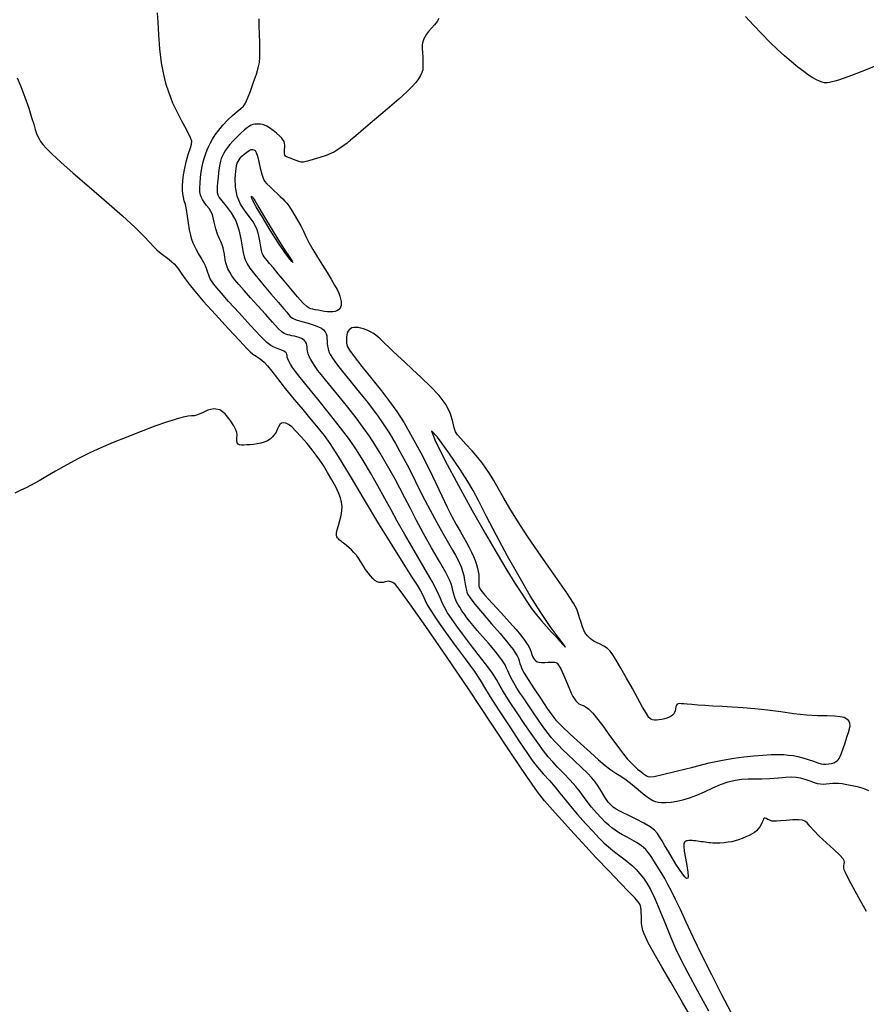
# Model space of a CAD drawing. Extents: x 364659 to 367859, y 1021842 to 1024842.
# Drawn here: x 365877 to 366038, y 1024151 to 1024338 of the extents above; entities that cross this region are included whole.
import ezdxf

# ---------------------------------------------------------------- set-up
doc = ezdxf.new("R2010")
doc.units = 0
doc.header["$MEASUREMENT"] = 0
doc.layers.add('INDEX', color=1, linetype='CONTINUOUS')
doc.layers.add('INTER', color=33, linetype='CONTINUOUS')

msp = doc.modelspace()

# ---------------------------------------------------------------- linework, layer by layer
at = {"layer": 'INDEX', "color": 1, "linetype": 'CONTINUOUS', "elevation": 2190}
msp.add_lwpolyline([(366012.65, 1024149.11), (366010.9, 1024152.46), (366008.96, 1024156.27), (366007.08, 1024160.07), (366007.08, 1024160.07), (366005.46, 1024163.46), (366004.11, 1024166.36), (366002.99, 1024168.76), (366002.99, 1024168.76), (366002.08, 1024170.69), (366001.3, 1024172.23), (366000.63, 1024173.51), (366000.63, 1024173.51), (366000.01, 1024174.63), (365999.43, 1024175.63), (365998.9, 1024176.52), (365998.9, 1024176.52), (365998.41, 1024177.32), (365997.95, 1024178.03), (365997.54, 1024178.67), (365997.54, 1024178.67), (365997.16, 1024179.22), (365996.79, 1024179.71), (365996.38, 1024180.17), (365996.38, 1024180.17), (365995.9, 1024180.62), (365995.32, 1024181.07), (365994.61, 1024181.53), (365994.61, 1024181.53), (365993.75, 1024182.02), (365992.84, 1024182.51), (365991.96, 1024182.98), (365991.96, 1024182.98), (365991.21, 1024183.43), (365990.56, 1024183.86), (365989.95, 1024184.31), (365989.95, 1024184.31), (365989.34, 1024184.82), (365988.67, 1024185.43), (365987.9, 1024186.22), (365987.9, 1024186.22), (365986.99, 1024187.2), (365986.06, 1024188.28), (365985.21, 1024189.34), (365985.21, 1024189.34), (365984.53, 1024190.28), (365983.88, 1024191.19), (365983.07, 1024192.2), (365983.07, 1024192.2), (365981.99, 1024193.41), (365980.77, 1024194.69), (365979.61, 1024195.89), (365979.61, 1024195.89), (365978.66, 1024196.9), (365977.81, 1024197.87), (365976.91, 1024199.02), (365975.83, 1024200.51), (365974.59, 1024202.28), (365973.25, 1024204.23), (365973.25, 1024204.23), (365971.88, 1024206.25), (365970.58, 1024208.2), (365969.49, 1024209.93), (365969.49, 1024209.93), (365968.66, 1024211.34), (365967.93, 1024212.62), (365967.05, 1024213.97), (365967.05, 1024213.97), (365965.88, 1024215.57), (365964.49, 1024217.37), (365963.03, 1024219.24), (365963.03, 1024219.24), (365961.65, 1024221.07), (365960.42, 1024222.77), (365959.41, 1024224.2), (365959.41, 1024224.2), (365958.65, 1024225.32), (365958.11, 1024226.23), (365957.69, 1024227.07), (365957.69, 1024227.07), (365957.29, 1024228.01), (365956.71, 1024229.32), (365955.69, 1024231.28), (365955.69, 1024231.28), (365954.11, 1024234.03), (365952.24, 1024237.19), (365950.47, 1024240.22), (365950.47, 1024240.22), (365949.05, 1024242.75), (365947.87, 1024244.94), (365946.7, 1024247.12), (365946.7, 1024247.12), (365945.36, 1024249.52), (365943.93, 1024251.99), (365942.54, 1024254.32), (365942.54, 1024254.32), (365941.27, 1024256.35), (365939.92, 1024258.33), (365938.26, 1024260.56), (365938.26, 1024260.56), (365936.15, 1024263.23), (365933.89, 1024266.01), (365931.91, 1024268.43), (365931.91, 1024268.43), (365930.54, 1024270.14), (365929.67, 1024271.28), (365929.11, 1024272.07), (365929.11, 1024272.07), (365928.69, 1024272.72), (365928.38, 1024273.27), (365928.18, 1024273.71), (365928.18, 1024273.71), (365928.09, 1024274.06), (365928.05, 1024274.34), (365928.03, 1024274.57), (365928.03, 1024274.57), (365927.96, 1024274.78), (365927.78, 1024274.99), (365927.43, 1024275.2), (365927.43, 1024275.2), (365926.87, 1024275.44), (365926.19, 1024275.7), (365925.54, 1024275.95), (365925.54, 1024275.95), (365924.97, 1024276.23), (365924.22, 1024276.82), (365922.99, 1024278.04), (365922.99, 1024278.04), (365921.09, 1024280.06), (365918.9, 1024282.45), (365916.91, 1024284.65), (365916.91, 1024284.65), (365915.53, 1024286.22), (365914.66, 1024287.24), (365914.11, 1024287.96), (365914.11, 1024287.96), (365913.68, 1024288.56), (365913.35, 1024289.12), (365913.11, 1024289.65), (365913.11, 1024289.65), (365912.94, 1024290.19), (365912.77, 1024290.77), (365912.51, 1024291.43), (365912.51, 1024291.43), (365912.12, 1024292.19), (365911.65, 1024292.99), (365911.18, 1024293.77), (365911.18, 1024293.77), (365910.78, 1024294.47), (365910.45, 1024295.12), (365910.16, 1024295.77), (365910.16, 1024295.77), (365909.91, 1024296.45), (365909.69, 1024297.26), (365909.48, 1024298.28), (365909.29, 1024299.56), (365909.09, 1024300.93), (365908.89, 1024302.17), (365908.89, 1024302.17), (365908.68, 1024303.13), (365908.47, 1024303.86), (365908.29, 1024304.5), (365908.29, 1024304.5), (365908.18, 1024305.14), (365908.12, 1024305.84), (365908.12, 1024306.67), (365908.12, 1024306.67), (365908.18, 1024307.65), (365908.33, 1024308.78), (365908.57, 1024310.08), (365908.57, 1024310.08), (365908.91, 1024311.49), (365909.29, 1024312.85), (365909.63, 1024313.95), (365909.63, 1024313.95), (365909.84, 1024314.66), (365909.87, 1024315.19), (365909.66, 1024315.84), (365909.66, 1024315.84), (365909.19, 1024316.82), (365908.58, 1024318.01), (365907.96, 1024319.17), (365907.96, 1024319.17), (365907.44, 1024320.13), (365907.02, 1024320.94), (365906.65, 1024321.68), (365906.65, 1024321.68), (365906.31, 1024322.45), (365905.94, 1024323.36), (365905.53, 1024324.51), (365905.53, 1024324.51), (365905.04, 1024326.01), (365904.54, 1024327.88), (365904.12, 1024330.16), (365904.12, 1024330.16), (365903.82, 1024332.8), (365903.62, 1024335.5), (365903.49, 1024337.87), (365903.49, 1024337.87), (365903.38, 1024339.65)], dxfattribs=at)
at = {"layer": 'INTER', "linetype": 'CONTINUOUS'}
for points, elevation in [([(366038.44, 1024168.39), (366037.31, 1024170.42), (366037.31, 1024170.42), (366036.29, 1024172.25), (366035.45, 1024173.8), (366034.83, 1024174.99), (366034.83, 1024174.99), (366034.43, 1024175.79), (366034.23, 1024176.31), (366034.15, 1024176.7), (366034.15, 1024176.7), (366034.15, 1024177.07), (366034.19, 1024177.43), (366034.24, 1024177.75), (366034.24, 1024177.75), (366034.22, 1024178.03), (366033.99, 1024178.42), (366033.36, 1024179.09), (366033.36, 1024179.09), (366032.22, 1024180.17), (366030.82, 1024181.47), (366029.46, 1024182.76), (366029.46, 1024182.76), (366028.42, 1024183.83), (366027.67, 1024184.66), (366027.14, 1024185.25), (366027.14, 1024185.25), (366026.72, 1024185.61), (366026.26, 1024185.8), (366025.53, 1024185.85), (366025.53, 1024185.85), (366024.43, 1024185.82), (366023.18, 1024185.74), (366022.07, 1024185.65), (366022.07, 1024185.65), (366021.3, 1024185.58), (366020.82, 1024185.56), (366020.44, 1024185.61), (366020.44, 1024185.61), (366020.05, 1024185.75), (366019.67, 1024185.93), (366019.35, 1024186.09), (366019.35, 1024186.09), (366019.13, 1024186.18), (366018.98, 1024186.17), (366018.86, 1024186.03), (366018.86, 1024186.03), (366018.74, 1024185.76), (366018.58, 1024185.38), (366018.39, 1024184.96), (366018.39, 1024184.96), (366018.13, 1024184.53), (366017.83, 1024184.13), (366017.49, 1024183.76), (366017.49, 1024183.76), (366017.11, 1024183.44), (366016.67, 1024183.15), (366016.13, 1024182.87), (366016.13, 1024182.87), (366015.47, 1024182.58), (366014.76, 1024182.29), (366014.06, 1024182.04), (366014.06, 1024182.04), (366013.41, 1024181.83), (366012.78, 1024181.67), (366012.09, 1024181.56), (366012.09, 1024181.56), (366011.31, 1024181.47), (366010.51, 1024181.42), (366009.79, 1024181.4), (366009.79, 1024181.4), (366009.21, 1024181.41), (366008.76, 1024181.44), (366008.39, 1024181.47), (366008.39, 1024181.47), (366008.04, 1024181.52), (366007.7, 1024181.57), (366007.35, 1024181.62), (366007.35, 1024181.62), (366006.98, 1024181.68), (366006.6, 1024181.74), (366006.23, 1024181.79), (366006.23, 1024181.79), (366005.87, 1024181.83), (366005.53, 1024181.86), (366005.21, 1024181.88), (366005.21, 1024181.88), (366004.91, 1024181.88), (366004.63, 1024181.88), (366004.37, 1024181.86), (366004.37, 1024181.86), (366004.13, 1024181.82), (366003.92, 1024181.74), (366003.76, 1024181.57), (366003.76, 1024181.57), (366003.65, 1024181.28), (366003.63, 1024180.74), (366003.72, 1024179.85), (366003.72, 1024179.85), (366003.94, 1024178.56), (366004.2, 1024177.12), (366004.4, 1024175.86), (366004.4, 1024175.86), (366004.47, 1024175.06), (366004.39, 1024174.7), (366004.18, 1024174.69), (366004.18, 1024174.69), (366003.85, 1024174.97), (366003.4, 1024175.52), (366002.83, 1024176.35), (366002.83, 1024176.35), (366002.15, 1024177.42), (366001.42, 1024178.63), (366000.71, 1024179.83), (366000.71, 1024179.83), (366000.06, 1024180.91), (365999.51, 1024181.84), (365999.04, 1024182.62), (365999.04, 1024182.62), (365998.62, 1024183.27), (365998.09, 1024183.86), (365997.26, 1024184.5), (365997.26, 1024184.5), (365996, 1024185.22), (365994.54, 1024185.98), (365993.17, 1024186.66), (365993.17, 1024186.66), (365992.12, 1024187.18), (365991.36, 1024187.57), (365990.78, 1024187.9), (365990.78, 1024187.9), (365990.28, 1024188.21), (365989.8, 1024188.61), (365989.26, 1024189.24), (365989.26, 1024189.24), (365988.63, 1024190.16), (365987.96, 1024191.22), (365987.32, 1024192.23), (365987.32, 1024192.23), (365986.76, 1024193.06), (365986.14, 1024193.83), (365985.3, 1024194.72), (365985.3, 1024194.72), (365984.15, 1024195.85), (365982.83, 1024197.1), (365981.58, 1024198.29), (365981.58, 1024198.29), (365980.55, 1024199.27), (365979.74, 1024200.08), (365979.06, 1024200.79), (365979.06, 1024200.79), (365978.44, 1024201.49), (365977.77, 1024202.31), (365976.96, 1024203.41), (365976.96, 1024203.41), (365975.96, 1024204.85), (365974.87, 1024206.46), (365973.87, 1024207.94), (365973.87, 1024207.94), (365973.07, 1024209.12), (365972.42, 1024210.07), (365971.85, 1024210.97), (365971.85, 1024210.97), (365971.29, 1024211.93), (365970.77, 1024212.87), (365970.36, 1024213.68), (365970.36, 1024213.68), (365970.11, 1024214.27), (365969.89, 1024214.78), (365969.59, 1024215.36), (365969.59, 1024215.36), (365969.09, 1024216.15), (365968.38, 1024217.13), (365967.47, 1024218.28), (365967.47, 1024218.28), (365966.4, 1024219.54), (365965.28, 1024220.8), (365964.28, 1024221.95), (365964.28, 1024221.95), (365963.48, 1024222.89), (365962.85, 1024223.67), (365962.33, 1024224.37), (365962.33, 1024224.37), (365961.84, 1024225.05), (365961.38, 1024225.71), (365960.96, 1024226.35), (365960.96, 1024226.35), (365960.6, 1024226.95), (365960.28, 1024227.55), (365960.02, 1024228.19), (365960.02, 1024228.19), (365959.82, 1024228.88), (365959.65, 1024229.58), (365959.5, 1024230.22), (365959.5, 1024230.22), (365959.34, 1024230.81), (365959, 1024231.61), (365958.29, 1024232.97), (365958.29, 1024232.97), (365957.08, 1024235.09), (365955.58, 1024237.7), (365954.05, 1024240.42), (365954.05, 1024240.42), (365952.71, 1024242.91), (365951.54, 1024245.16), (365950.51, 1024247.19), (365950.51, 1024247.19), (365949.54, 1024249.04), (365948.62, 1024250.78), (365947.7, 1024252.44), (365947.7, 1024252.44), (365946.77, 1024254.1), (365945.8, 1024255.74), (365944.8, 1024257.36), (365944.8, 1024257.36), (365943.74, 1024258.97), (365942.57, 1024260.65), (365941.2, 1024262.48), (365941.2, 1024262.48), (365939.61, 1024264.51), (365937.98, 1024266.55), (365936.52, 1024268.33), (365936.52, 1024268.33), (365935.4, 1024269.69), (365934.57, 1024270.7), (365933.93, 1024271.51), (365933.93, 1024271.51), (365933.4, 1024272.25), (365932.94, 1024272.94), (365932.56, 1024273.57), (365932.56, 1024273.57), (365932.27, 1024274.15), (365932.06, 1024274.68), (365931.93, 1024275.16), (365931.93, 1024275.16), (365931.87, 1024275.59), (365931.85, 1024275.98), (365931.82, 1024276.32), (365931.82, 1024276.32), (365931.73, 1024276.64), (365931.58, 1024276.93), (365931.37, 1024277.18), (365931.37, 1024277.18), (365931.1, 1024277.41), (365930.77, 1024277.6), (365930.37, 1024277.76), (365930.37, 1024277.76), (365929.92, 1024277.89), (365929.45, 1024278.01), (365928.98, 1024278.11), (365928.98, 1024278.11), (365928.55, 1024278.2), (365928.17, 1024278.3), (365927.83, 1024278.39), (365927.83, 1024278.39), (365927.51, 1024278.52), (365927.08, 1024278.83), (365926.36, 1024279.51), (365926.36, 1024279.51), (365925.27, 1024280.69), (365923.91, 1024282.21), (365922.47, 1024283.82), (365922.47, 1024283.82), (365921.09, 1024285.35), (365919.86, 1024286.71), (365918.85, 1024287.87), (365918.85, 1024287.87), (365918.09, 1024288.8), (365917.53, 1024289.56), (365917.12, 1024290.22), (365917.12, 1024290.22), (365916.79, 1024290.84), (365916.54, 1024291.44), (365916.36, 1024292.01), (365916.36, 1024292.01), (365916.24, 1024292.56), (365916.17, 1024293.11), (365916.1, 1024293.67), (365916.1, 1024293.67), (365916.02, 1024294.26), (365915.88, 1024294.86), (365915.68, 1024295.46), (365915.68, 1024295.46), (365915.41, 1024296.05), (365915.1, 1024296.7), (365914.77, 1024297.49), (365914.77, 1024297.49), (365914.46, 1024298.47), (365914.2, 1024299.49), (365914.01, 1024300.35), (365914.01, 1024300.35), (365913.89, 1024300.93), (365913.77, 1024301.35), (365913.55, 1024301.77), (365913.55, 1024301.77), (365913.18, 1024302.34), (365912.72, 1024302.97), (365912.28, 1024303.58), (365912.28, 1024303.58), (365911.96, 1024304.06), (365911.74, 1024304.44), (365911.6, 1024304.79), (365911.6, 1024304.79), (365911.49, 1024305.16), (365911.43, 1024305.63), (365911.42, 1024306.3), (365911.42, 1024306.3), (365911.47, 1024307.22), (365911.57, 1024308.29), (365911.71, 1024309.38), (365911.71, 1024309.38), (365911.89, 1024310.38), (365912.09, 1024311.28), (365912.32, 1024312.09), (365912.32, 1024312.09), (365912.57, 1024312.84), (365912.84, 1024313.54), (365913.13, 1024314.22), (365913.13, 1024314.22), (365913.46, 1024314.89), (365913.85, 1024315.6), (365914.36, 1024316.4), (365914.36, 1024316.4), (365915.02, 1024317.31), (365915.81, 1024318.27), (365916.69, 1024319.22), (365916.69, 1024319.22), (365917.62, 1024320.09), (365918.51, 1024320.84), (365919.24, 1024321.43), (365919.24, 1024321.43), (365919.73, 1024321.88), (365920.11, 1024322.42), (365920.51, 1024323.31), (365920.51, 1024323.31), (365921.06, 1024324.74), (365921.67, 1024326.42), (365922.2, 1024327.99), (365922.2, 1024327.99), (365922.57, 1024329.19), (365922.78, 1024330.17), (365922.87, 1024331.21), (365922.87, 1024331.21), (365922.87, 1024332.51), (365922.83, 1024334.01), (365922.78, 1024335.58), (365922.78, 1024335.58), (365922.75, 1024337.1), (365922.75, 1024338.51)], 2192), ([(365956.97, 1024338.59), (365956.62, 1024338.03), (365956.62, 1024338.03), (365956.12, 1024337.39), (365955.56, 1024336.72), (365955.03, 1024336.09), (365955.03, 1024336.09), (365954.63, 1024335.57), (365954.34, 1024335.13), (365954.13, 1024334.73), (365954.13, 1024334.73), (365953.97, 1024334.33), (365953.86, 1024333.93), (365953.81, 1024333.52), (365953.81, 1024333.52), (365953.79, 1024333.1), (365953.81, 1024332.69), (365953.84, 1024332.26), (365953.84, 1024332.26), (365953.87, 1024331.84), (365953.89, 1024331.41), (365953.91, 1024330.98), (365953.91, 1024330.98), (365953.93, 1024330.55), (365953.94, 1024330.11), (365953.94, 1024329.68), (365953.94, 1024329.68), (365953.94, 1024329.23), (365953.89, 1024328.77), (365953.75, 1024328.26), (365953.75, 1024328.26), (365953.48, 1024327.7), (365953.09, 1024327.08), (365952.57, 1024326.4), (365952.57, 1024326.4), (365951.89, 1024325.63), (365950.88, 1024324.62), (365949.32, 1024323.22), (365949.32, 1024323.22), (365947.15, 1024321.33), (365944.74, 1024319.28), (365942.61, 1024317.47), (365942.61, 1024317.47), (365941.12, 1024316.21), (365940.16, 1024315.4), (365939.47, 1024314.84), (365939.47, 1024314.84), (365938.85, 1024314.36), (365938.25, 1024313.93), (365937.66, 1024313.55), (365937.66, 1024313.55), (365937.08, 1024313.2), (365936.4, 1024312.86), (365935.5, 1024312.5), (365935.5, 1024312.5), (365934.31, 1024312.08), (365933.04, 1024311.68), (365931.95, 1024311.37), (365931.95, 1024311.37), (365931.2, 1024311.22), (365930.71, 1024311.21), (365930.3, 1024311.32), (365930.3, 1024311.32), (365929.81, 1024311.5), (365929.3, 1024311.71), (365928.82, 1024311.91), (365928.82, 1024311.91), (365928.44, 1024312.04), (365928.15, 1024312.13), (365927.93, 1024312.22), (365927.93, 1024312.22), (365927.75, 1024312.33), (365927.62, 1024312.51), (365927.56, 1024312.78), (365927.56, 1024312.78), (365927.56, 1024313.18), (365927.59, 1024313.63), (365927.62, 1024314.08), (365927.62, 1024314.46), (365927.57, 1024314.8), (365927.47, 1024315.11), (365927.47, 1024315.11), (365927.31, 1024315.41), (365927.05, 1024315.76), (365926.64, 1024316.18), (365926.64, 1024316.18), (365926.05, 1024316.7), (365925.37, 1024317.25), (365924.73, 1024317.72), (365924.73, 1024317.72), (365924.2, 1024318.04), (365923.76, 1024318.24), (365923.38, 1024318.36), (365923.38, 1024318.36), (365922.99, 1024318.43), (365922.61, 1024318.46), (365922.24, 1024318.46), (365922.24, 1024318.46), (365921.88, 1024318.42), (365921.53, 1024318.35), (365921.2, 1024318.24), (365921.2, 1024318.24), (365920.87, 1024318.07), (365920.48, 1024317.8), (365919.95, 1024317.36), (365919.95, 1024317.36), (365919.25, 1024316.71), (365918.47, 1024315.94), (365917.73, 1024315.2), (365917.73, 1024315.2), (365917.14, 1024314.56), (365916.68, 1024314.01), (365916.31, 1024313.49), (365916.31, 1024313.49), (365916, 1024312.94), (365915.73, 1024312.39), (365915.52, 1024311.87), (365915.52, 1024311.87), (365915.34, 1024311.37), (365915.21, 1024310.84), (365915.09, 1024310.15), (365915.09, 1024310.15), (365914.99, 1024309.26), (365914.9, 1024308.27), (365914.82, 1024307.33), (365914.82, 1024307.33), (365914.76, 1024306.55), (365914.72, 1024305.93), (365914.74, 1024305.43), (365914.74, 1024305.43), (365914.83, 1024304.99), (365915.08, 1024304.49), (365915.6, 1024303.8), (365915.6, 1024303.8), (365916.43, 1024302.81), (365917.4, 1024301.53), (365918.27, 1024299.99), (365918.27, 1024299.99), (365918.86, 1024298.29), (365919.23, 1024296.58), (365919.47, 1024295.09), (365919.47, 1024295.09), (365919.68, 1024293.97), (365919.9, 1024293.14), (365920.14, 1024292.48), (365920.14, 1024292.48), (365920.45, 1024291.82), (365920.98, 1024290.99), (365921.91, 1024289.77), (365921.91, 1024289.77), (365923.34, 1024288.04), (365924.96, 1024286.13), (365926.4, 1024284.44), (365926.4, 1024284.44), (365927.38, 1024283.29), (365927.98, 1024282.59), (365928.35, 1024282.15), (365928.35, 1024282.15), (365928.67, 1024281.8), (365929.1, 1024281.49), (365929.8, 1024281.17), (365929.8, 1024281.17), (365930.86, 1024280.83), (365932.1, 1024280.48), (365933.23, 1024280.14), (365933.23, 1024280.14), (365934.06, 1024279.83), (365934.62, 1024279.54), (365935, 1024279.23), (365935, 1024279.23), (365935.29, 1024278.89), (365935.49, 1024278.5), (365935.61, 1024278.08), (365935.61, 1024278.08), (365935.65, 1024277.61), (365935.66, 1024277.12), (365935.67, 1024276.61), (365935.73, 1024276.1), (365935.85, 1024275.59), (365936.02, 1024275.07), (365936.02, 1024275.07), (365936.26, 1024274.53), (365936.7, 1024273.81), (365937.46, 1024272.77), (365937.46, 1024272.77), (365938.62, 1024271.29), (365939.98, 1024269.6), (365941.31, 1024267.97), (365941.31, 1024267.97), (365942.41, 1024266.61), (365943.35, 1024265.43), (365944.27, 1024264.23), (365944.27, 1024264.23), (365945.27, 1024262.89), (365946.36, 1024261.34), (365947.51, 1024259.58), (365947.51, 1024259.58), (365948.7, 1024257.59), (365949.94, 1024255.38), (365951.22, 1024252.95), (365951.22, 1024252.95), (365952.54, 1024250.32), (365953.88, 1024247.62), (365955.24, 1024244.98), (365955.24, 1024244.98), (365956.57, 1024242.51), (365957.79, 1024240.34), (365958.82, 1024238.56), (365958.82, 1024238.56), (365959.59, 1024237.24), (365960.15, 1024236.27), (365960.57, 1024235.49), (365960.57, 1024235.49), (365960.93, 1024234.77), (365961.24, 1024234.04), (365961.5, 1024233.26), (365961.5, 1024233.26), (365961.7, 1024232.39), (365961.86, 1024231.52), (365961.99, 1024230.74), (365961.99, 1024230.74), (365962.1, 1024230.13), (365962.21, 1024229.65), (365962.32, 1024229.24), (365962.32, 1024229.24), (365962.49, 1024228.8), (365962.92, 1024228.13), (365963.81, 1024226.98), (365963.81, 1024226.98), (365965.28, 1024225.23), (365967.03, 1024223.2), (365968.65, 1024221.34), (365968.65, 1024221.34), (365969.81, 1024219.97), (365970.59, 1024219.02), (365971.12, 1024218.3), (365971.12, 1024218.3), (365971.54, 1024217.68), (365971.88, 1024217.1), (365972.12, 1024216.59), (365972.12, 1024216.59), (365972.29, 1024216.12), (365972.42, 1024215.67), (365972.57, 1024215.19), (365972.57, 1024215.19), (365972.8, 1024214.63), (365973.23, 1024213.82), (365973.99, 1024212.57), (365973.99, 1024212.57), (365975.14, 1024210.8), (365976.45, 1024208.83), (365977.63, 1024207.08), (365977.63, 1024207.08), (365978.49, 1024205.83), (365979.29, 1024204.84), (365980.38, 1024203.7), (365980.38, 1024203.7), (365982.02, 1024202.15), (365983.96, 1024200.38), (365985.85, 1024198.68), (365985.85, 1024198.68), (365987.42, 1024197.29), (365988.69, 1024196.22), (365989.75, 1024195.4), (365989.75, 1024195.4), (365990.72, 1024194.75), (365991.67, 1024194.16), (365992.69, 1024193.46), (365992.69, 1024193.46), (365993.81, 1024192.59), (365994.94, 1024191.65), (365995.93, 1024190.82), (365995.93, 1024190.82), (365996.68, 1024190.22), (365997.25, 1024189.82), (365997.72, 1024189.55), (365998.2, 1024189.35), (365998.74, 1024189.2), (365999.4, 1024189.13), (365999.4, 1024189.13), (366000.23, 1024189.13), (366001.21, 1024189.21), (366002.3, 1024189.38), (366002.3, 1024189.38), (366003.48, 1024189.63), (366004.76, 1024190.01), (366006.14, 1024190.53), (366006.14, 1024190.53), (366007.62, 1024191.2), (366009.16, 1024191.93), (366010.67, 1024192.6), (366010.67, 1024192.6), (366012.11, 1024193.1), (366013.45, 1024193.42), (366014.7, 1024193.6), (366014.7, 1024193.6), (366015.9, 1024193.66), (366017.12, 1024193.66), (366018.49, 1024193.68), (366018.49, 1024193.68), (366020.07, 1024193.75), (366021.68, 1024193.86), (366023.1, 1024193.96), (366023.1, 1024193.96), (366024.18, 1024194.01), (366025.03, 1024193.96), (366025.84, 1024193.82), (366025.84, 1024193.82), (366026.74, 1024193.57), (366027.66, 1024193.26), (366028.48, 1024192.98), (366028.48, 1024192.98), (366029.13, 1024192.79), (366029.67, 1024192.68), (366030.2, 1024192.65), (366030.2, 1024192.65), (366030.8, 1024192.68), (366031.43, 1024192.74), (366032.03, 1024192.81), (366032.03, 1024192.81), (366032.57, 1024192.84), (366033.13, 1024192.83), (366033.83, 1024192.76), (366033.83, 1024192.76), (366034.72, 1024192.6), (366035.73, 1024192.4), (366036.71, 1024192.18), (366036.71, 1024192.18), (366037.55, 1024191.95), (366038.26, 1024191.72), (366038.86, 1024191.44)], 2194), ([(366042.63, 1024330.58), (366038.39, 1024328.82), (366038.39, 1024328.82), (366035.6, 1024327.7), (366034.02, 1024327.12), (366033.11, 1024326.84), (366033.11, 1024326.84), (366032.41, 1024326.65), (366031.83, 1024326.51), (366031.38, 1024326.4), (366031.38, 1024326.4), (366031.04, 1024326.34), (366030.75, 1024326.32), (366030.43, 1024326.35), (366030.43, 1024326.35), (366030.02, 1024326.45), (366029.52, 1024326.62), (366028.92, 1024326.9), (366028.92, 1024326.9), (366028.23, 1024327.29), (366027.43, 1024327.81), (366026.49, 1024328.49), (366026.49, 1024328.49), (366025.39, 1024329.33), (366024.16, 1024330.33), (366022.84, 1024331.45), (366022.84, 1024331.45), (366021.47, 1024332.7), (366020.03, 1024334.08), (366018.51, 1024335.63), (366018.51, 1024335.63), (366016.92, 1024337.32), (366015.42, 1024338.97)], 2194), ([(365876.64, 1024327.26), (365877.29, 1024325.65), (365878.07, 1024323.57), (365878.81, 1024321.47), (365878.81, 1024321.47), (365879.37, 1024319.74), (365879.77, 1024318.42), (365880.07, 1024317.42), (365880.07, 1024317.42), (365880.32, 1024316.67), (365880.54, 1024316.11), (365880.78, 1024315.63), (365880.78, 1024315.63), (365881.07, 1024315.16), (365881.5, 1024314.58), (365882.21, 1024313.8), (365882.21, 1024313.8), (365883.31, 1024312.7), (365884.94, 1024311.17), (365887.27, 1024309.11), (365887.27, 1024309.11), (365890.31, 1024306.49), (365893.64, 1024303.64), (365896.71, 1024300.96), (365896.71, 1024300.96), (365899.07, 1024298.78), (365900.75, 1024297.11), (365901.9, 1024295.9), (365901.9, 1024295.9), (365902.66, 1024295.08), (365903.21, 1024294.52), (365903.72, 1024294.06), (365903.72, 1024294.06), (365904.33, 1024293.59), (365904.99, 1024293.11), (365905.61, 1024292.65), (365905.61, 1024292.65), (365906.12, 1024292.23), (365906.55, 1024291.8), (365906.98, 1024291.29), (365906.98, 1024291.29), (365907.46, 1024290.62), (365907.99, 1024289.83), (365908.61, 1024288.94), (365908.61, 1024288.94), (365909.37, 1024287.92), (365910.45, 1024286.59), (365912.09, 1024284.7), (365912.09, 1024284.7), (365914.4, 1024282.16), (365916.9, 1024279.43), (365919.02, 1024277.15), (365919.02, 1024277.15), (365920.32, 1024275.75), (365921.03, 1024275.03), (365921.55, 1024274.62), (365921.55, 1024274.62), (365922.19, 1024274.2), (365922.93, 1024273.7), (365923.67, 1024273.1), (365923.67, 1024273.1), (365924.35, 1024272.36), (365925.13, 1024271.36), (365926.2, 1024269.96), (365926.2, 1024269.96), (365927.7, 1024268.08), (365929.41, 1024265.99), (365931.03, 1024264.03), (365931.03, 1024264.03), (365932.33, 1024262.47), (365933.36, 1024261.23), (365934.23, 1024260.18), (365934.23, 1024260.18), (365935.09, 1024259.11), (365936.18, 1024257.59), (365937.78, 1024255.11), (365937.78, 1024255.11), (365940.05, 1024251.37), (365942.74, 1024246.86), (365945.49, 1024242.28), (365945.49, 1024242.28), (365947.99, 1024238.2), (365950.1, 1024234.84), (365951.72, 1024232.28), (365951.72, 1024232.28), (365952.81, 1024230.57), (365953.46, 1024229.5), (365953.84, 1024228.8), (365953.84, 1024228.8), (365954.1, 1024228.23), (365954.36, 1024227.63), (365954.77, 1024226.84), (365954.77, 1024226.84), (365955.43, 1024225.73), (365956.45, 1024224.18), (365957.94, 1024222.05), (365957.94, 1024222.05), (365959.91, 1024219.35), (365961.99, 1024216.51), (365963.74, 1024214.09), (365963.74, 1024214.09), (365964.85, 1024212.44), (365965.7, 1024211.08), (365966.78, 1024209.31), (365966.78, 1024209.31), (365968.47, 1024206.65), (365970.47, 1024203.57), (365972.33, 1024200.73), (365972.33, 1024200.73), (365973.72, 1024198.65), (365974.78, 1024197.16), (365975.77, 1024195.9), (365975.77, 1024195.9), (365976.87, 1024194.62), (365978.03, 1024193.31), (365979.11, 1024192.07), (365979.11, 1024192.07), (365980.04, 1024190.93), (365980.95, 1024189.78), (365982.03, 1024188.44), (365982.03, 1024188.44), (365983.41, 1024186.84), (365984.93, 1024185.14), (365986.35, 1024183.59), (365986.35, 1024183.59), (365987.5, 1024182.37), (365988.43, 1024181.43), (365989.27, 1024180.67), (365989.27, 1024180.67), (365990.1, 1024179.99), (365990.92, 1024179.36), (365991.71, 1024178.78), (365991.71, 1024178.78), (365992.45, 1024178.23), (365993.15, 1024177.67), (365993.85, 1024177.05), (365993.85, 1024177.05), (365994.56, 1024176.35), (365995.27, 1024175.57), (365995.96, 1024174.73), (365995.96, 1024174.73), (365996.63, 1024173.79), (365997.33, 1024172.57), (365998.15, 1024170.86), (365998.15, 1024170.86), (365999.11, 1024168.55), (366000.15, 1024165.94), (366001.15, 1024163.44), (366001.15, 1024163.44), (366002.06, 1024161.31), (366003.06, 1024159.21), (366004.4, 1024156.65), (366004.4, 1024156.65), (366006.23, 1024153.28), (366008.38, 1024149.43)], 2188), ([(366006.02, 1024146.49), (366003.42, 1024151.01), (366001.17, 1024154.92), (366001.17, 1024154.92), (365999.47, 1024157.85), (365998.26, 1024159.93), (365997.41, 1024161.41), (365997.41, 1024161.41), (365996.8, 1024162.52), (365996.38, 1024163.39), (365996.08, 1024164.11), (365996.08, 1024164.11), (365995.86, 1024164.76), (365995.7, 1024165.4), (365995.6, 1024166.07), (365995.6, 1024166.07), (365995.56, 1024166.79), (365995.56, 1024167.5), (365995.55, 1024168.15), (365995.55, 1024168.15), (365995.52, 1024168.69), (365995.46, 1024169.12), (365995.38, 1024169.47), (365995.38, 1024169.47), (365995.27, 1024169.78), (365994.98, 1024170.21), (365994.32, 1024170.95), (365994.32, 1024170.95), (365993.17, 1024172.14), (365991.52, 1024173.83), (365989.41, 1024176.04), (365989.41, 1024176.04), (365986.91, 1024178.69), (365984.35, 1024181.46), (365982.08, 1024183.93), (365982.08, 1024183.93), (365980.39, 1024185.79), (365979.14, 1024187.16), (365978.13, 1024188.29), (365978.13, 1024188.29), (365977.12, 1024189.46), (365975.77, 1024191.2), (365973.72, 1024194.12), (365973.72, 1024194.12), (365970.71, 1024198.61), (365966.95, 1024204.3), (365962.75, 1024210.62), (365962.75, 1024210.62), (365958.44, 1024216.97), (365954.51, 1024222.69), (365951.44, 1024227.04), (365951.44, 1024227.04), (365949.6, 1024229.57), (365948.68, 1024230.68), (365948.22, 1024231.05), (365948.22, 1024231.05), (365947.85, 1024231.22), (365947.47, 1024231.31), (365947.11, 1024231.3), (365947.11, 1024231.3), (365946.74, 1024231.22), (365946.37, 1024231.11), (365946, 1024231.05), (365946, 1024231.05), (365945.61, 1024231.08), (365945.22, 1024231.23), (365944.8, 1024231.48), (365944.8, 1024231.48), (365944.38, 1024231.85), (365943.94, 1024232.32), (365943.48, 1024232.9), (365943.48, 1024232.9), (365943.02, 1024233.59), (365942.56, 1024234.32), (365942.11, 1024235.04), (365942.11, 1024235.04), (365941.68, 1024235.69), (365941.26, 1024236.28), (365940.8, 1024236.83), (365940.8, 1024236.83), (365940.32, 1024237.33), (365939.83, 1024237.77), (365939.4, 1024238.13), (365939.4, 1024238.13), (365939.07, 1024238.39), (365938.81, 1024238.57), (365938.6, 1024238.73), (365938.6, 1024238.73), (365938.39, 1024238.88), (365938.2, 1024239.04), (365938, 1024239.21), (365938, 1024239.21), (365937.82, 1024239.38), (365937.66, 1024239.58), (365937.53, 1024239.81), (365937.53, 1024239.81), (365937.46, 1024240.1), (365937.46, 1024240.51), (365937.59, 1024241.12), (365937.59, 1024241.12), (365937.83, 1024241.95), (365938.12, 1024242.91), (365938.38, 1024243.88), (365938.38, 1024243.88), (365938.51, 1024244.76), (365938.52, 1024245.57), (365938.42, 1024246.37), (365938.42, 1024246.37), (365938.21, 1024247.21), (365937.86, 1024248.16), (365937.33, 1024249.3), (365937.33, 1024249.3), (365936.6, 1024250.65), (365935.78, 1024252.07), (365934.98, 1024253.37), (365934.98, 1024253.37), (365934.29, 1024254.43), (365933.62, 1024255.36), (365932.84, 1024256.36), (365932.84, 1024256.36), (365931.85, 1024257.57), (365930.76, 1024258.84), (365929.75, 1024259.95), (365929.75, 1024259.95), (365928.94, 1024260.74), (365928.31, 1024261.22), (365927.8, 1024261.47), (365927.8, 1024261.47), (365927.36, 1024261.53), (365926.99, 1024261.44), (365926.68, 1024261.17), (365926.68, 1024261.17), (365926.42, 1024260.75), (365926.19, 1024260.24), (365925.94, 1024259.71), (365925.94, 1024259.71), (365925.62, 1024259.22), (365925.24, 1024258.8), (365924.8, 1024258.42), (365924.8, 1024258.42), (365924.29, 1024258.11), (365923.71, 1024257.85), (365923.07, 1024257.65), (365923.07, 1024257.65), (365922.37, 1024257.51), (365921.65, 1024257.41), (365920.97, 1024257.34), (365920.97, 1024257.34), (365920.35, 1024257.3), (365919.82, 1024257.28), (365919.37, 1024257.28), (365919.37, 1024257.28), (365919, 1024257.32), (365918.72, 1024257.44), (365918.56, 1024257.7), (365918.56, 1024257.7), (365918.5, 1024258.13), (365918.5, 1024258.67), (365918.51, 1024259.19), (365918.51, 1024259.19), (365918.47, 1024259.65), (365918.29, 1024260.17), (365917.89, 1024260.95), (365917.89, 1024260.95), (365917.2, 1024262.05), (365916.28, 1024263.2), (365915.21, 1024263.99), (365915.21, 1024263.99), (365914.07, 1024264.17), (365912.97, 1024263.9), (365912.03, 1024263.49), (365912.03, 1024263.49), (365911.32, 1024263.17), (365910.79, 1024262.96), (365910.34, 1024262.86), (365910.34, 1024262.86), (365909.86, 1024262.82), (365909.22, 1024262.76), (365908.27, 1024262.59), (365908.27, 1024262.59), (365906.89, 1024262.22), (365905.08, 1024261.66), (365902.85, 1024260.87), (365902.85, 1024260.87), (365900.26, 1024259.89), (365897.53, 1024258.81), (365894.91, 1024257.74), (365894.91, 1024257.74), (365892.58, 1024256.77), (365890.45, 1024255.81), (365888.31, 1024254.74), (365888.31, 1024254.74), (365886.06, 1024253.52), (365883.9, 1024252.28), (365882.1, 1024251.22), (365882.1, 1024251.22), (365880.84, 1024250.49), (365879.96, 1024249.99), (365879.19, 1024249.59), (365879.19, 1024249.59), (365878.33, 1024249.15), (365877.32, 1024248.65), (365876.17, 1024248.09)], 2186)]:
    msp.add_lwpolyline(points, dxfattribs=dict(at, elevation=elevation))
for points, elevation in [([(365918.3, 1024309.51), (365918.43, 1024310.44), (365918.56, 1024311), (365918.71, 1024311.35), (365918.71, 1024311.35), (365918.89, 1024311.66), (365919.13, 1024311.97), (365919.46, 1024312.32), (365919.46, 1024312.32), (365919.89, 1024312.71), (365920.37, 1024313.11), (365920.83, 1024313.42), (365920.83, 1024313.42), (365921.2, 1024313.59), (365921.49, 1024313.64), (365921.73, 1024313.57), (365921.73, 1024313.57), (365921.95, 1024313.4), (365922.16, 1024313.03), (365922.4, 1024312.33), (365922.4, 1024312.33), (365922.66, 1024311.26), (365922.95, 1024310.03), (365923.22, 1024308.92), (365923.22, 1024308.92), (365923.47, 1024308.15), (365923.76, 1024307.6), (365924.19, 1024307.09), (365924.19, 1024307.09), (365924.8, 1024306.48), (365925.51, 1024305.81), (365926.2, 1024305.18), (365926.2, 1024305.18), (365926.76, 1024304.64), (365927.22, 1024304.19), (365927.61, 1024303.78), (365927.61, 1024303.78), (365927.98, 1024303.36), (365928.37, 1024302.85), (365928.84, 1024302.15), (365928.84, 1024302.15), (365929.42, 1024301.22), (365930.06, 1024300.14), (365930.65, 1024299.04), (365930.65, 1024299.04), (365931.15, 1024298.02), (365931.63, 1024297), (365932.21, 1024295.87), (365932.21, 1024295.87), (365932.96, 1024294.54), (365933.85, 1024293.08), (365934.77, 1024291.59), (365934.77, 1024291.59), (365935.66, 1024290.17), (365936.46, 1024288.87), (365937.1, 1024287.77), (365937.1, 1024287.77), (365937.58, 1024286.9), (365937.9, 1024286.21), (365938.11, 1024285.64), (365938.11, 1024285.64), (365938.26, 1024285.13), (365938.35, 1024284.66), (365938.38, 1024284.24), (365938.38, 1024284.24), (365938.34, 1024283.86), (365938.24, 1024283.54), (365938.08, 1024283.26), (365938.08, 1024283.26), (365937.85, 1024283.03), (365937.56, 1024282.86), (365937.21, 1024282.73), (365937.21, 1024282.73), (365936.79, 1024282.66), (365936.31, 1024282.64), (365935.77, 1024282.66), (365935.77, 1024282.66), (365935.17, 1024282.74), (365934.55, 1024282.85), (365933.96, 1024282.96), (365933.96, 1024282.96), (365933.42, 1024283.07), (365932.97, 1024283.17), (365932.58, 1024283.25), (365932.58, 1024283.25), (365932.23, 1024283.36), (365931.79, 1024283.66), (365931.1, 1024284.34), (365931.1, 1024284.34), (365930.05, 1024285.53), (365928.78, 1024287.03), (365927.5, 1024288.58), (365927.5, 1024288.58), (365926.37, 1024289.94), (365925.44, 1024291.06), (365924.73, 1024291.9), (365924.73, 1024291.9), (365924.24, 1024292.46), (365923.92, 1024292.84), (365923.69, 1024293.14), (365923.5, 1024293.45), (365923.33, 1024293.84), (365923.17, 1024294.36), (365923.17, 1024294.36), (365923.03, 1024295.04), (365922.9, 1024295.8), (365922.78, 1024296.52), (365922.78, 1024296.52), (365922.66, 1024297.13), (365922.52, 1024297.68), (365922.32, 1024298.27), (365922.32, 1024298.27), (365922.01, 1024298.97), (365921.56, 1024299.8), (365920.91, 1024300.77), (365920.91, 1024300.77), (365920.07, 1024301.89), (365919.2, 1024303.19), (365918.53, 1024304.7), (365918.53, 1024304.7), (365918.22, 1024306.41), (365918.19, 1024308.1), (365918.3, 1024309.51)], 2196), ([(365921.27, 1024304.61), (365921.3, 1024304.7), (365921.46, 1024304.54), (365921.89, 1024303.87), (365921.89, 1024303.87), (365922.67, 1024302.53), (365923.74, 1024300.69), (365924.99, 1024298.6), (365924.99, 1024298.6), (365926.29, 1024296.5), (365927.49, 1024294.63), (365928.44, 1024293.19), (365928.44, 1024293.19), (365928.99, 1024292.34), (365929.15, 1024292.07), (365928.94, 1024292.29), (365928.94, 1024292.29), (365928.39, 1024292.97), (365927.5, 1024294.16), (365926.29, 1024295.93), (365926.29, 1024295.93), (365924.82, 1024298.25), (365923.34, 1024300.69), (365922.17, 1024302.7), (365922.17, 1024302.7), (365921.53, 1024303.88), (365921.3, 1024304.41), (365921.27, 1024304.61)], 2198), ([(365953.58, 1024270.16), (365951.9, 1024271.72), (365950.4, 1024273.11), (365949.14, 1024274.29), (365949.14, 1024274.29), (365948.14, 1024275.23), (365947.36, 1024275.97), (365946.75, 1024276.56), (365946.75, 1024276.56), (365946.24, 1024277.07), (365945.79, 1024277.51), (365945.37, 1024277.89), (365945.37, 1024277.89), (365944.94, 1024278.24), (365944.5, 1024278.55), (365944.05, 1024278.82), (365944.05, 1024278.82), (365943.59, 1024279.06), (365943.11, 1024279.27), (365942.62, 1024279.44), (365942.62, 1024279.44), (365942.13, 1024279.58), (365941.64, 1024279.67), (365941.18, 1024279.71), (365941.18, 1024279.71), (365940.78, 1024279.69), (365940.42, 1024279.6), (365940.12, 1024279.46), (365940.12, 1024279.46), (365939.87, 1024279.26), (365939.67, 1024278.99), (365939.52, 1024278.66), (365939.52, 1024278.66), (365939.43, 1024278.28), (365939.38, 1024277.87), (365939.36, 1024277.45), (365939.36, 1024277.45), (365939.36, 1024277.06), (365939.39, 1024276.69), (365939.45, 1024276.35), (365939.45, 1024276.35), (365939.57, 1024275.98), (365939.94, 1024275.36), (365940.82, 1024274.17), (365940.82, 1024274.17), (365942.32, 1024272.25), (365944.18, 1024269.91), (365946.03, 1024267.59), (365946.03, 1024267.59), (365947.59, 1024265.59), (365948.96, 1024263.68), (365950.35, 1024261.5), (365950.35, 1024261.5), (365951.91, 1024258.81), (365953.53, 1024255.81), (365955.06, 1024252.79), (365955.06, 1024252.79), (365956.39, 1024250.02), (365957.54, 1024247.57), (365958.54, 1024245.45), (365958.54, 1024245.45), (365959.45, 1024243.67), (365960.27, 1024242.16), (365961.01, 1024240.88), (365961.01, 1024240.88), (365961.66, 1024239.74), (365962.25, 1024238.71), (365962.76, 1024237.77), (365962.76, 1024237.77), (365963.21, 1024236.88), (365963.6, 1024236.05), (365963.92, 1024235.26), (365963.92, 1024235.26), (365964.17, 1024234.52), (365964.36, 1024233.83), (365964.49, 1024233.19), (365964.49, 1024233.19), (365964.56, 1024232.6), (365964.58, 1024232.06), (365964.59, 1024231.58), (365964.59, 1024231.58), (365964.59, 1024231.15), (365964.6, 1024230.77), (365964.62, 1024230.45), (365964.62, 1024230.45), (365964.67, 1024230.14), (365964.97, 1024229.63), (365965.75, 1024228.67), (365965.75, 1024228.67), (365967.14, 1024227.12), (365968.84, 1024225.27), (365970.46, 1024223.5), (365970.46, 1024223.5), (365971.68, 1024222.12), (365972.55, 1024221.09), (365973.19, 1024220.26), (365973.19, 1024220.26), (365973.69, 1024219.53), (365974.09, 1024218.88), (365974.39, 1024218.3), (365974.58, 1024217.79), (365974.71, 1024217.35), (365974.83, 1024216.97), (365974.83, 1024216.97), (365974.99, 1024216.65), (365975.19, 1024216.38), (365975.42, 1024216.16), (365975.42, 1024216.16), (365975.71, 1024215.99), (365976.07, 1024215.89), (365976.54, 1024215.84), (365976.54, 1024215.84), (365977.14, 1024215.84), (365977.77, 1024215.87), (365978.33, 1024215.91), (365978.33, 1024215.91), (365978.73, 1024215.92), (365979.01, 1024215.9), (365979.24, 1024215.83), (365979.24, 1024215.83), (365979.49, 1024215.68), (365979.79, 1024215.33), (365980.19, 1024214.63), (365980.19, 1024214.63), (365980.71, 1024213.5), (365981.27, 1024212.16), (365981.79, 1024210.92), (365981.79, 1024210.92), (365982.2, 1024209.99), (365982.52, 1024209.35), (365982.8, 1024208.88), (365982.8, 1024208.88), (365983.08, 1024208.51), (365983.36, 1024208.2), (365983.66, 1024207.97), (365983.66, 1024207.97), (365983.96, 1024207.81), (365984.28, 1024207.68), (365984.63, 1024207.55), (365984.63, 1024207.55), (365985.04, 1024207.35), (365985.58, 1024206.95), (365986.31, 1024206.19), (365986.31, 1024206.19), (365987.28, 1024204.97), (365988.38, 1024203.48), (365989.49, 1024201.94), (365989.49, 1024201.94), (365990.49, 1024200.56), (365991.38, 1024199.36), (365992.17, 1024198.34), (365992.17, 1024198.34), (365992.88, 1024197.48), (365993.54, 1024196.75), (365994.18, 1024196.11), (365994.18, 1024196.11), (365994.83, 1024195.53), (365995.43, 1024195.04), (365995.93, 1024194.65), (365995.93, 1024194.65), (365996.29, 1024194.39), (365996.56, 1024194.22), (365996.81, 1024194.11), (365996.81, 1024194.11), (365997.18, 1024194.05), (365997.99, 1024194.13), (365999.59, 1024194.46), (365999.59, 1024194.46), (366002.2, 1024195.1), (366005.36, 1024195.91), (366008.46, 1024196.68), (366008.46, 1024196.68), (366011.04, 1024197.23), (366013.17, 1024197.61), (366015.09, 1024197.86), (366015.09, 1024197.86), (366016.96, 1024198.05), (366018.73, 1024198.19), (366020.31, 1024198.27), (366020.31, 1024198.27), (366021.61, 1024198.3), (366022.68, 1024198.27), (366023.62, 1024198.2), (366023.62, 1024198.2), (366024.49, 1024198.09), (366025.36, 1024197.93), (366026.3, 1024197.68), (366026.3, 1024197.68), (366027.32, 1024197.36), (366028.33, 1024197.01), (366029.19, 1024196.72), (366029.19, 1024196.72), (366029.81, 1024196.53), (366030.27, 1024196.45), (366030.7, 1024196.45), (366030.7, 1024196.45), (366031.21, 1024196.5), (366031.73, 1024196.6), (366032.21, 1024196.73), (366032.58, 1024196.89), (366032.85, 1024197.06), (366033.07, 1024197.26), (366033.07, 1024197.26), (366033.26, 1024197.51), (366033.46, 1024197.89), (366033.71, 1024198.52), (366033.71, 1024198.52), (366034.03, 1024199.45), (366034.39, 1024200.54), (366034.74, 1024201.61), (366034.74, 1024201.61), (366035.03, 1024202.49), (366035.24, 1024203.2), (366035.33, 1024203.79), (366035.33, 1024203.79), (366035.27, 1024204.29), (366035.07, 1024204.71), (366034.71, 1024205.05), (366034.71, 1024205.05), (366034.19, 1024205.32), (366033.44, 1024205.5), (366032.38, 1024205.61), (366032.38, 1024205.61), (366030.94, 1024205.64), (366029.15, 1024205.68), (366027.03, 1024205.8), (366027.03, 1024205.8), (366024.64, 1024206.06), (366022.11, 1024206.4), (366019.59, 1024206.73), (366019.59, 1024206.73), (366017.18, 1024206.98), (366014.94, 1024207.16), (366012.85, 1024207.31), (366012.85, 1024207.31), (366010.93, 1024207.43), (366009.19, 1024207.54), (366007.64, 1024207.64), (366007.64, 1024207.64), (366006.3, 1024207.72), (366005.18, 1024207.8), (366004.3, 1024207.86), (366004.3, 1024207.86), (366003.67, 1024207.93), (366003.22, 1024207.98), (366002.89, 1024208), (366002.89, 1024208), (366002.62, 1024207.98), (366002.41, 1024207.89), (366002.25, 1024207.69), (366002.25, 1024207.69), (366002.15, 1024207.37), (366002.07, 1024206.99), (366002, 1024206.6), (366002, 1024206.6), (366001.89, 1024206.28), (366001.72, 1024206.02), (366001.5, 1024205.79), (366001.5, 1024205.79), (366001.21, 1024205.59), (366000.85, 1024205.4), (366000.43, 1024205.23), (366000.43, 1024205.23), (365999.94, 1024205.08), (365999.43, 1024204.96), (365998.92, 1024204.88), (365998.92, 1024204.88), (365998.46, 1024204.84), (365998.05, 1024204.85), (365997.69, 1024204.9), (365997.69, 1024204.9), (365997.37, 1024205.03), (365997.01, 1024205.37), (365996.51, 1024206.1), (365996.51, 1024206.1), (365995.8, 1024207.34), (365994.91, 1024208.98), (365993.88, 1024210.88), (365993.88, 1024210.88), (365992.75, 1024212.86), (365991.66, 1024214.73), (365990.75, 1024216.26), (365990.75, 1024216.26), (365990.1, 1024217.32), (365989.6, 1024218), (365989.08, 1024218.49), (365989.08, 1024218.49), (365988.41, 1024218.92), (365987.68, 1024219.31), (365987.02, 1024219.65), (365987.02, 1024219.65), (365986.51, 1024219.92), (365986.13, 1024220.16), (365985.83, 1024220.39), (365985.83, 1024220.39), (365985.55, 1024220.63), (365985.29, 1024220.91), (365985.04, 1024221.21), (365984.8, 1024221.55), (365984.57, 1024222), (365984.33, 1024222.61), (365984.33, 1024222.61), (365984.06, 1024223.44), (365983.79, 1024224.37), (365983.54, 1024225.24), (365983.54, 1024225.24), (365983.25, 1024226.01), (365982.64, 1024227.11), (365981.33, 1024229.08), (365981.33, 1024229.08), (365979.12, 1024232.26), (365976.45, 1024236.08), (365973.91, 1024239.8), (365973.91, 1024239.8), (365971.96, 1024242.81), (365970.52, 1024245.19), (365969.37, 1024247.17), (365969.37, 1024247.17), (365968.34, 1024248.94), (365967.42, 1024250.51), (365966.62, 1024251.83), (365966.62, 1024251.83), (365965.93, 1024252.9), (365965.24, 1024253.87), (365964.39, 1024254.92), (365964.39, 1024254.92), (365963.3, 1024256.16), (365962.14, 1024257.44), (365961.16, 1024258.51), (365961.16, 1024258.51), (365960.52, 1024259.23), (365960.15, 1024259.81), (365959.9, 1024260.56), (365959.9, 1024260.56), (365959.64, 1024261.72), (365959.18, 1024263.22), (365958.34, 1024264.92), (365958.34, 1024264.92), (365957.01, 1024266.7), (365955.35, 1024268.46), (365953.58, 1024270.16)], 2196), ([(365960.69, 1024249.59), (365963.35, 1024244.78), (365965.86, 1024240.35), (365968.09, 1024236.52), (365968.09, 1024236.52), (365969.95, 1024233.42), (365971.46, 1024230.97), (365972.69, 1024229.03), (365972.69, 1024229.03), (365973.72, 1024227.45), (365974.64, 1024226.12), (365975.55, 1024224.92), (365975.55, 1024224.92), (365976.52, 1024223.77), (365977.51, 1024222.67), (365978.46, 1024221.64), (365978.46, 1024221.64), (365979.32, 1024220.7), (365980.04, 1024219.89), (365980.63, 1024219.23), (365980.63, 1024219.23), (365981.03, 1024218.8), (365981.11, 1024218.76), (365980.7, 1024219.32), (365980.7, 1024219.32), (365979.7, 1024220.63), (365978.21, 1024222.67), (365976.39, 1024225.35), (365976.39, 1024225.35), (365974.37, 1024228.57), (365972.25, 1024232.2), (365970.08, 1024236.09), (365970.08, 1024236.09), (365967.97, 1024240.02), (365966.07, 1024243.65), (365964.56, 1024246.58), (365964.56, 1024246.58), (365963.49, 1024248.61), (365962.48, 1024250.34), (365961.02, 1024252.6), (365961.02, 1024252.6), (365958.86, 1024255.79), (365956.73, 1024258.76), (365955.6, 1024259.96), (365955.6, 1024259.96), (365956.2, 1024258.28), (365958.11, 1024254.43), (365960.69, 1024249.59)], 2198)]:
    msp.add_lwpolyline(points, close=True, dxfattribs=dict(at, elevation=elevation))

doc.saveas('drawing.dxf')
